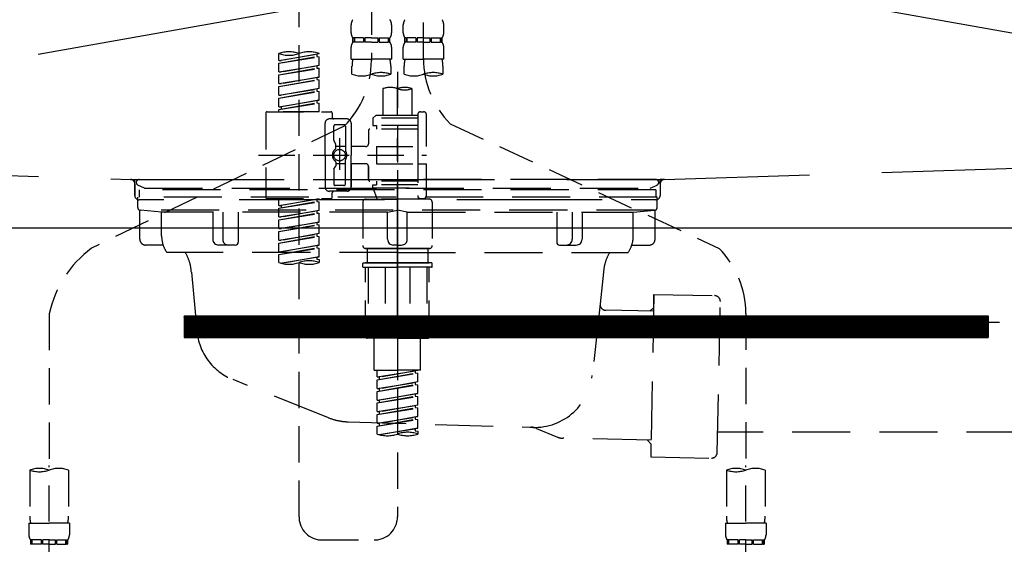
# Model space of a CAD drawing. Extents: x 28111 to 54233, y -32850 to -24450.
# Drawn here: x 31730 to 32069, y -30472 to -30291 of the extents above; entities that cross this region are included whole.
import ezdxf

# ---------------------------------------------------------------- set-up
doc = ezdxf.new("R2010")
doc.units = 0
doc.header["$LTSCALE"] = 50
doc.header["$MEASUREMENT"] = 0
for name, pattern in [('CENTER', [2, 1.25, -0.25, 0.25, -0.25]), ('DASHED', [0.75, 0.5, -0.25]), ('HIDDEN', [0.375, 0.25, -0.125]), ('STYLE_01', [1.40625, 0.9375, -0.15625, 0.15625, -0.15625])]:
    doc.linetypes.add(name, pattern=pattern)
doc.layers.get('0').update_dxf_attribs({"linetype": 'CONTINUOUS'})
for name, color, linetype in [('122-扉', 6, 'CONTINUOUS'), ('123-扉向き', 231, 'CENTER'), ('140-パーツ芯', 13, 'CENTER'), ('150-機器', 8, 'CONTINUOUS'), ('160-文字', 254, 'CONTINUOUS')]:
    doc.layers.add(name, color=color, linetype=linetype)
doc.styles.add('KH001', font='txt')
doc.dimstyles.new('KH1xx030', dxfattribs={"dimscale": 30, "dimtxt": 2, "dimasz": 0.6, "dimexe": 0.3, "dimexo": 1.2, "dimgap": 0.5, "dimtad": 3, "dimdec": 1, "dimdsep": 46, "dimlunit": 6, "dimtxsty": 'KH001', "dimblk": 'DOT', "dimcen": 1, "dimdle": 1, "dimclrd": 256, "dimclre": 256, "dimclrt": 256, "dimadec": 0, "dimazin": 0, "dimtfac": 1, "dimtdec": 1, "dimtix": 1, "dimtmove": 2, "dimatfit": 3, "dimldrblk": 'CLOSEDBLANK', "dimfxl": 1, "dimtolj": 1, "dimtzin": 0, "dimlwd": -1, "dimlwe": -1, "dimarcsym": 0})

# ---------------------------------------------------------------- blocks, each defined once
blk = doc.blocks.new('_ClosedBlank')
at = {"color": 0, "linetype": 'ByBlock', "lineweight": -2}
for p, q in [((-1, 0.167), (0, 0)), ((-1, 0.167), (-1, -0.167)), ((0, 0), (-1, -0.167))]:
    blk.add_line(p, q, dxfattribs=at)
blk = doc.blocks.new('_Dot')
at = {"color": 0, "linetype": 'ByBlock', "lineweight": -2}
blk.add_line((-0.5, 0), (-1, 0), dxfattribs=at)
at = {"color": 0, "linetype": 'ByBlock', "const_width": 0.5}
blk.add_lwpolyline([(-0.25, 0, 1), (0.25, 0, 1)], format="xyb", close=True, dxfattribs=at)

msp = doc.modelspace()

# ---------------------------------------------------------------- hatches: boundary and pattern name
at = {"layer": '122-扉'}
h = msp.add_hatch(dxfattribs=at)
h.set_pattern_fill('ANSI31', color=256, style=0)
h.set_pattern_definition([(45, (-149463.8557, -35430.22384), (-0.08838834765, 0.08838834765), [])])
h.paths.add_polyline_path([(31786.73, -30393.27), (32063.73, -30393.27), (32063.73, -30400.77), (31786.73, -30400.77)])

# ---------------------------------------------------------------- linework, layer by layer
for p, q in [((31400.23, -30362.97), (32450.23, -30362.97)), ((31786.73, -30393.27), (31786.73, -30400.77)), ((31786.73, -30393.27), (32063.73, -30393.27)), ((32063.73, -30393.27), (32063.73, -30400.77)), ((31786.73, -30400.77), (32063.73, -30400.77))]:
    msp.add_line(p, q, dxfattribs=at)
at = {"layer": '123-扉向き', "ltscale": 2}
for p, q in [((32450.23, -30176.27), (31400.23, -30362.97)), ((31400.23, -30176.27), (32450.23, -30362.97))]:
    msp.add_line(p, q, dxfattribs=at)
at = {"layer": '140-パーツ芯', "linetype": 'STYLE_01'}
msp.add_line((31860.22, -30394.47), (31860.22, -30314.11), dxfattribs=at)
at = {"layer": '150-機器', "color": 13, "linetype": 'DASHED', "ltscale": 0.5}
for p, q in [((31869.19, -30304.63), (31869.19, -30186.14)), ((31851.23, -30190.1), (31851.23, -30305.26)), ((31826.3, -30462.51), (31826.3, -30224.33)), ((31844.25, -30295.72), (31844.25, -30292.93)), ((31858.22, -30295.72), (31858.22, -30292.93)), ((31862.21, -30295.72), (31862.21, -30292.93)), ((31876.17, -30295.72), (31876.17, -30292.93)), ((31844.85, -30298.96), (31844.85, -30297.47)), ((31845.25, -30297.47), (31844.85, -30297.47)), ((31845.25, -30297.47), (31845.25, -30298.96)), ((31845.44, -30297.47), (31845.44, -30298.96)), ((31848.56, -30297.47), (31845.44, -30297.47)), ((31848.56, -30297.47), (31848.56, -30298.96)), ((31849.02, -30297.47), (31849.02, -30298.96)), ((31851.23, -30297.47), (31849.02, -30297.47)), ((31851.23, -30297.47), (31853.44, -30297.47)), ((31853.44, -30297.47), (31853.44, -30298.96)), ((31853.91, -30297.47), (31853.91, -30298.96)), ((31853.91, -30297.47), (31857.03, -30297.47)), ((31857.03, -30297.47), (31857.03, -30298.96)), ((31857.22, -30297.47), (31857.22, -30298.96)), ((31857.22, -30297.47), (31857.62, -30297.47)), ((31857.62, -30298.96), (31857.62, -30297.47)), ((31862.8, -30298.96), (31862.8, -30297.47)), ((31863.2, -30297.47), (31862.8, -30297.47)), ((31863.2, -30297.47), (31863.2, -30298.96)), ((31863.39, -30297.47), (31863.39, -30298.96)), ((31866.52, -30297.47), (31863.39, -30297.47)), ((31866.52, -30297.47), (31866.52, -30298.96)), ((31866.98, -30297.47), (31866.98, -30298.96)), ((31869.19, -30297.47), (31866.98, -30297.47)), ((31869.19, -30297.47), (31871.4, -30297.47)), ((31871.4, -30297.47), (31871.4, -30298.96)), ((31871.86, -30297.47), (31871.86, -30298.96)), ((31871.86, -30297.47), (31874.98, -30297.47)), ((31874.98, -30297.47), (31874.98, -30298.96)), ((31875.17, -30297.47), (31875.17, -30298.96)), ((31875.17, -30297.47), (31875.57, -30297.47)), ((31875.57, -30298.96), (31875.57, -30297.47)), ((31844.25, -30304.75), (31844.25, -30300.71)), ((31845.25, -30298.96), (31844.85, -30298.96)), ((31848.56, -30298.96), (31845.44, -30298.96)), ((31851.23, -30298.96), (31849.02, -30298.96)), ((31851.23, -30298.96), (31853.44, -30298.96)), ((31853.91, -30298.96), (31857.03, -30298.96)), ((31857.22, -30298.96), (31857.62, -30298.96)), ((31858.22, -30304.75), (31858.22, -30300.71)), ((31862.21, -30304.75), (31862.21, -30300.71)), ((31863.2, -30298.96), (31862.8, -30298.96)), ((31866.52, -30298.96), (31863.39, -30298.96)), ((31869.19, -30298.96), (31866.98, -30298.96)), ((31869.19, -30298.96), (31871.4, -30298.96)), ((31871.86, -30298.96), (31874.98, -30298.96)), ((31875.17, -30298.96), (31875.57, -30298.96)), ((31876.17, -30304.75), (31876.17, -30300.71)), ((31819.32, -30305.21), (31819.32, -30302.85)), ((31819.32, -30305.21), (31833.28, -30302.96)), ((31819.32, -30306.21), (31832.43, -30303.85)), ((31819.32, -30306.21), (31833.28, -30303.96)), ((31819.32, -30305.21), (31820.17, -30305.32)), ((31833.28, -30302.96), (31820.17, -30305.32)), ((31832.43, -30303.11), (31832.43, -30303.85)), ((31832.43, -30303.85), (31833.28, -30303.96)), ((31832.43, -30303.85), (31833.28, -30303.96)), ((31832.43, -30303.85), (31833.28, -30303.96)), ((31833.28, -30302.96), (31833.28, -30302.85)), ((31833.28, -30306.95), (31833.28, -30303.96)), ((31833.28, -30306.95), (31833.28, -30303.96)), ((31844.25, -30304.75), (31851.23, -30304.75)), ((31858.22, -30304.75), (31851.23, -30304.75)), ((31862.21, -30304.75), (31869.19, -30304.75)), ((31876.17, -30304.75), (31869.19, -30304.75)), ((31819.32, -30309.2), (31819.32, -30306.21)), ((31819.32, -30309.2), (31833.28, -30306.95)), ((31819.32, -30310.2), (31832.43, -30307.84)), ((31819.32, -30310.2), (31833.28, -30307.94)), ((31833.28, -30306.95), (31820.17, -30309.3)), ((31832.43, -30307.1), (31832.43, -30307.84)), ((31832.43, -30307.1), (31832.43, -30307.84)), ((31832.43, -30307.84), (31833.28, -30307.94)), ((31832.43, -30307.84), (31833.28, -30307.94)), ((31833.28, -30310.94), (31833.28, -30307.94)), ((31833.28, -30310.94), (31833.28, -30307.94)), ((31844.55, -30310), (31844.55, -30307.17)), ((31857.92, -30307.17), (31857.92, -30310)), ((31862.5, -30310), (31862.5, -30307.17)), ((31875.87, -30307.17), (31875.87, -30310)), ((31819.32, -30309.2), (31820.17, -30309.3)), ((31819.32, -30313.19), (31819.32, -30310.2)), ((31819.32, -30313.19), (31833.28, -30310.94)), ((31819.32, -30314.19), (31832.43, -30311.83)), ((31819.32, -30314.19), (31833.28, -30311.93)), ((31833.28, -30310.94), (31820.17, -30313.29)), ((31832.43, -30311.07), (31832.43, -30311.83)), ((31832.43, -30311.09), (31832.43, -30311.83)), ((31832.43, -30311.09), (31832.43, -30311.83)), ((31832.43, -30311.83), (31833.28, -30311.93)), ((31832.43, -30311.83), (31833.28, -30311.93)), ((31832.43, -30311.83), (31833.28, -30311.93)), ((31832.48, -30311.07), (31833.28, -30310.94)), ((31833.28, -30314.93), (31833.28, -30311.93)), ((31833.28, -30314.93), (31833.28, -30311.93)), ((31860.21, -30309.11), (31860.21, -30462.51)), ((31819.32, -30313.19), (31820.17, -30313.29)), ((31819.32, -30317.18), (31819.32, -30314.19)), ((31819.32, -30317.18), (31833.28, -30314.93)), ((31819.32, -30318.18), (31832.43, -30315.82)), ((31833.28, -30314.93), (31820.17, -30317.28)), ((31832.43, -30315.08), (31832.43, -30315.82)), ((31832.43, -30315.08), (31832.43, -30315.82)), ((31832.43, -30315.82), (31833.28, -30315.92)), ((31832.43, -30315.82), (31833.28, -30315.92)), ((31855.22, -30314.95), (31855.22, -30324.15)), ((31865.2, -30314.95), (31865.2, -30324.15)), ((31819.32, -30318.18), (31833.28, -30315.92)), ((31819.32, -30317.18), (31820.17, -30317.28)), ((31819.32, -30321.17), (31819.32, -30318.18)), ((31819.32, -30321.17), (31833.28, -30318.92)), ((31833.28, -30318.92), (31820.17, -30321.27)), ((31832.43, -30319.05), (31832.43, -30319.81)), ((31832.43, -30319.07), (31832.43, -30319.81)), ((31832.43, -30319.07), (31832.43, -30319.81)), ((31832.48, -30319.04), (31833.28, -30318.92)), ((31833.28, -30318.92), (31833.28, -30315.92)), ((31833.28, -30318.92), (31833.28, -30315.92)), ((31819.32, -30322.16), (31832.43, -30319.81)), ((31819.32, -30322.16), (31833.28, -30319.91)), ((31819.32, -30321.17), (31820.17, -30321.27)), ((31819.32, -30322.9), (31819.32, -30322.16)), ((31820.17, -30321.27), (31820.17, -30322.02)), ((31832.43, -30319.81), (31833.28, -30319.91)), ((31832.43, -30319.81), (31833.28, -30319.91)), ((31833.28, -30322.9), (31833.28, -30319.91)), ((31833.28, -30322.9), (31833.28, -30319.91)), ((31814.83, -30323.4), (31814.83, -30352.33)), ((31815.33, -30322.9), (31837.27, -30322.9)), ((31833.28, -30322.9), (31819.32, -30322.9)), ((31842.76, -30325.4), (31836.77, -30325.4)), ((31837.77, -30323.4), (31837.77, -30324.9)), ((31852.73, -30324.15), (31851.73, -30325.15)), ((31867.19, -30325.15), (31851.73, -30325.15)), ((31851.73, -30325.15), (31851.73, -30327.64)), ((31855.22, -30324.15), (31852.73, -30324.15)), ((31855.22, -30324.95), (31855.17, -30324.95)), ((31867.19, -30324.15), (31855.22, -30324.15)), ((31867.19, -30323.9), (31867.19, -30324.15)), ((31867.19, -30324.15), (31867.19, -30334.87)), ((31868.19, -30322.9), (31869.19, -30322.9)), ((31870.18, -30334.87), (31870.18, -30323.9)), ((31841.89, -30327.83), (31754.78, -30369.97)), ((31835.28, -30337.87), (31835.28, -30326.89)), ((31838.27, -30332.74), (31838.27, -30327.89)), ((31841.76, -30327.39), (31838.77, -30327.39)), ((31842.26, -30327.89), (31842.26, -30336.19)), ((31844.25, -30326.89), (31844.25, -30337.87)), ((31850.24, -30329.39), (31850.24, -30333.93)), ((31867.19, -30328.89), (31850.74, -30328.89)), ((31851.73, -30327.64), (31852.98, -30327.64)), ((31852.98, -30327.64), (31852.98, -30328.89)), ((31867.19, -30327.64), (31852.98, -30327.64)), ((31878.4, -30327.06), (31971, -30369.99)), ((31840.26, -30332), (31840.26, -30342.94)), ((31838.34, -30332.99), (31838.9, -30333.97)), ((31838.97, -30335.47), (31838.97, -30334.22)), ((31842.26, -30334.92), (31838.97, -30334.91)), ((31840.26, -30332.88), (31840.26, -30342.85)), ((31849.24, -30334.92), (31844.25, -30334.92)), ((31852.98, -30334.87), (31852.98, -30340.86)), ((31852.98, -30334.87), (31870.18, -30334.87)), ((31867.19, -30334.87), (31867.19, -30352.01)), ((31812.38, -30337.87), (31870.18, -30337.87)), ((31835.28, -30337.87), (31835.28, -30348.84)), ((31842.26, -30347.84), (31842.26, -30339.54)), ((31844.25, -30348.84), (31844.25, -30337.87)), ((31838.27, -30342.99), (31838.27, -30347.84)), ((31838.34, -30342.74), (31838.9, -30341.76)), ((31838.97, -30340.26), (31838.97, -30341.51)), ((31842.26, -30340.82), (31838.97, -30340.82)), ((31849.24, -30340.81), (31844.25, -30340.81)), ((31844.25, -30340.81), (31844.25, -30348.84)), ((31850.24, -30341.8), (31850.24, -30346.34)), ((31850.24, -30346.34), (31850.24, -30341.8)), ((31852.98, -30340.86), (31870.18, -30340.86)), ((31867.44, -30340.86), (31870.18, -30340.86)), ((31870.18, -30351.83), (31870.18, -30340.86)), ((31841.76, -30348.34), (31838.77, -30348.34)), ((31867.19, -30346.84), (31850.74, -30346.84)), ((31851.73, -30348.09), (31852.98, -30348.09)), ((31851.73, -30349.09), (31851.73, -30348.09)), ((31851.73, -30349.09), (31867.19, -30349.09)), ((31851.73, -30349.09), (31853.22, -30353.07)), ((31852.98, -30346.84), (31852.98, -30348.09)), ((31867.19, -30348.09), (31852.98, -30348.09)), ((31815.33, -30352.83), (31837.27, -30352.83)), ((31819.32, -30355.19), (31819.32, -30352.83)), ((31819.32, -30355.19), (31833.28, -30352.94)), ((31833.28, -30352.94), (31820.17, -30355.29)), ((31832.43, -30353.09), (31832.43, -30353.83)), ((31842.76, -30350.33), (31836.77, -30350.33)), ((31837.77, -30352.33), (31837.77, -30350.83)), ((31842.76, -30350.33), (31838.27, -30350.33)), ((31849.24, -30353.07), (31860.21, -30353.07)), ((31867.2, -30353.07), (31853.22, -30353.07)), ((31871.18, -30353.07), (31860.21, -30353.07)), ((31867.43, -30352.47), (31867.2, -30353.07)), ((31868.19, -30352.83), (31869.19, -30352.83)), ((31819.32, -30356.18), (31832.43, -30353.83)), ((31819.32, -30356.18), (31833.28, -30353.93)), ((31819.32, -30355.19), (31820.17, -30355.29)), ((31819.32, -30359.18), (31819.32, -30356.18)), ((31820.17, -30355.29), (31820.17, -30356.04)), ((31832.43, -30353.83), (31833.28, -30353.93)), ((31832.43, -30353.83), (31833.28, -30353.93)), ((31832.43, -30353.83), (31833.28, -30353.93)), ((31833.28, -30356.92), (31833.28, -30353.93)), ((31833.28, -30356.92), (31833.28, -30353.93)), ((31848.24, -30354.07), (31848.24, -30369.03)), ((31872.18, -30354.07), (31872.18, -30369.03)), ((31819.32, -30359.18), (31833.28, -30356.92)), ((31819.32, -30360.17), (31832.43, -30357.82)), ((31819.32, -30360.17), (31833.28, -30357.92)), ((31819.32, -30359.18), (31820.17, -30359.28)), ((31833.28, -30356.92), (31820.17, -30359.28)), ((31832.43, -30357.08), (31832.43, -30357.82)), ((31832.43, -30357.08), (31832.43, -30357.82)), ((31832.43, -30357.82), (31833.28, -30357.92)), ((31832.43, -30357.82), (31833.28, -30357.92)), ((31833.28, -30360.91), (31833.28, -30357.92)), ((31833.28, -30360.91), (31833.28, -30357.92)), ((31819.32, -30363.17), (31819.32, -30360.17)), ((31819.32, -30363.17), (31833.28, -30360.91)), ((31819.32, -30364.16), (31832.43, -30361.81)), ((31819.32, -30364.16), (31833.28, -30361.91)), ((31819.32, -30363.17), (31820.17, -30363.27)), ((31833.28, -30360.91), (31820.17, -30363.27)), ((31832.43, -30361.05), (31832.43, -30361.81)), ((31832.43, -30361.07), (31832.43, -30361.81)), ((31832.43, -30361.07), (31832.43, -30361.81)), ((31832.43, -30361.81), (31833.28, -30361.91)), ((31832.43, -30361.81), (31833.28, -30361.91)), ((31832.43, -30361.81), (31833.28, -30361.91)), ((31832.48, -30361.04), (31833.28, -30360.91)), ((31833.28, -30364.9), (31833.28, -30361.91)), ((31833.28, -30364.9), (31833.28, -30361.91)), ((31819.32, -30367.16), (31819.32, -30364.16)), ((31819.32, -30367.16), (31833.28, -30364.9)), ((31819.32, -30368.15), (31832.43, -30365.8)), ((31819.32, -30368.15), (31833.28, -30365.9)), ((31833.28, -30364.9), (31820.17, -30367.26)), ((31832.43, -30365.06), (31832.43, -30365.8)), ((31832.43, -30365.06), (31832.43, -30365.8)), ((31832.43, -30365.8), (31833.28, -30365.9)), ((31832.43, -30365.8), (31833.28, -30365.9)), ((31833.28, -30368.89), (31833.28, -30365.9)), ((31833.28, -30368.89), (31833.28, -30365.9)), ((31819.32, -30367.16), (31820.17, -30367.26)), ((31819.32, -30371.15), (31819.32, -30368.15)), ((31819.32, -30371.15), (31833.28, -30368.89)), ((31819.32, -30372.14), (31832.43, -30369.78)), ((31819.32, -30372.14), (31833.28, -30369.89)), ((31833.28, -30368.89), (31820.17, -30371.25)), ((31832.43, -30369.03), (31832.43, -30369.78)), ((31832.43, -30369.05), (31832.43, -30369.78)), ((31832.43, -30369.05), (31832.43, -30369.78)), ((31832.43, -30369.78), (31833.28, -30369.89)), ((31832.43, -30369.78), (31833.28, -30369.89)), ((31832.48, -30369.02), (31833.28, -30368.89)), ((31833.28, -30372.88), (31833.28, -30369.89)), ((31833.28, -30372.88), (31833.28, -30369.89)), ((31849.24, -30370.03), (31860.21, -30370.03)), ((31860.21, -30370.03), (31849.24, -30370.03)), ((31849.74, -30370.03), (31849.74, -30375.02)), ((31860.21, -30370.02), (31850.41, -30370.02)), ((31860.21, -30370.02), (31870.01, -30370.02)), ((31871.18, -30370.03), (31860.21, -30370.03)), ((31860.21, -30370.03), (31871.18, -30370.03)), ((31870.68, -30370.03), (31870.68, -30375.02)), ((31819.32, -30371.15), (31820.17, -30371.25)), ((31819.32, -30374.88), (31819.32, -30372.14)), ((31819.85, -30375.05), (31833.28, -30372.88)), ((31833.28, -30372.88), (31820.41, -30375.2)), ((31832.43, -30373.02), (31832.43, -30373.77)), ((31832.43, -30373.04), (31832.43, -30373.77)), ((31832.43, -30373.04), (31832.43, -30373.77)), ((31832.48, -30373.01), (31833.28, -30372.88)), ((31832.43, -30373.77), (31833.28, -30373.88)), ((31832.43, -30373.77), (31833.28, -30373.88)), ((31833.28, -30373.88), (31833.28, -30374.88)), ((31848.24, -30376.31), (31848.24, -30375.22)), ((31848.44, -30375.02), (31849.24, -30375.02)), ((31848.44, -30376.51), (31860.21, -30376.51)), ((31849.24, -30375.02), (31860.21, -30375.02)), ((31849.74, -30375.02), (31849.24, -30375.02)), ((31860.21, -30375.02), (31849.24, -30375.02)), ((31849.74, -30375.02), (31849.24, -30375.02)), ((31849.24, -30400.45), (31849.24, -30376.51)), ((31850.1, -30376.51), (31850.1, -30399.45)), ((31855.95, -30376.51), (31855.95, -30399.45)), ((31871.18, -30375.02), (31860.21, -30375.02)), ((31860.21, -30375.02), (31871.18, -30375.02)), ((31871.98, -30376.51), (31860.21, -30376.51)), ((31864.47, -30376.51), (31864.47, -30399.45)), ((31870.32, -30376.51), (31870.32, -30399.45)), ((31870.68, -30375.02), (31871.18, -30375.02)), ((31870.68, -30375.02), (31871.18, -30375.02)), ((31871.98, -30375.02), (31871.18, -30375.02)), ((31871.18, -30400.45), (31871.18, -30376.51)), ((31872.18, -30376.31), (31872.18, -30375.22)), ((31740.21, -30392.54), (31740.21, -30446.4)), ((31980.21, -30392.42), (31980.21, -30446.4)), ((31855.95, -30399.45), (31850.1, -30399.45)), ((31864.47, -30399.45), (31870.32, -30399.45)), ((31860.21, -30400.95), (31849.74, -30400.95)), ((31852.23, -30411.92), (31852.23, -30400.95)), ((31860.21, -30400.95), (31870.68, -30400.95)), ((31868.19, -30411.92), (31868.19, -30400.95)), ((31852.23, -30411.92), (31860.21, -30411.92)), ((31853.23, -30414.28), (31853.23, -30411.92)), ((31853.23, -30414.28), (31867.19, -30412.03)), ((31853.23, -30415.28), (31866.34, -30412.92)), ((31853.23, -30415.28), (31867.19, -30413.03)), ((31867.19, -30412.03), (31854.08, -30414.39)), ((31868.19, -30411.92), (31860.21, -30411.92)), ((31866.34, -30412.18), (31866.34, -30412.92)), ((31866.34, -30412.92), (31867.19, -30413.03)), ((31866.34, -30412.92), (31867.19, -30413.03)), ((31866.34, -30412.92), (31867.19, -30413.03)), ((31867.19, -30416.02), (31867.19, -30413.03)), ((31867.19, -30416.02), (31867.19, -30413.03)), ((31853.23, -30414.28), (31854.08, -30414.39)), ((31853.23, -30418.27), (31853.23, -30415.28)), ((31853.23, -30418.27), (31867.19, -30416.02)), ((31853.23, -30419.27), (31866.34, -30416.91)), ((31853.23, -30419.27), (31867.19, -30417.02)), ((31854.08, -30415.13), (31854.08, -30414.39)), ((31867.19, -30416.02), (31854.08, -30418.38)), ((31866.34, -30416.17), (31866.34, -30416.91)), ((31866.34, -30416.17), (31866.34, -30416.91)), ((31866.34, -30416.91), (31867.19, -30417.02)), ((31866.34, -30416.91), (31867.19, -30417.02)), ((31867.19, -30420.01), (31867.19, -30417.02)), ((31867.19, -30420.01), (31867.19, -30417.02)), ((31853.23, -30418.27), (31854.08, -30418.38)), ((31853.23, -30422.26), (31853.23, -30419.27)), ((31853.23, -30422.26), (31867.19, -30420.01)), ((31853.23, -30423.26), (31866.34, -30420.9)), ((31853.23, -30423.26), (31867.19, -30421)), ((31854.08, -30419.11), (31854.08, -30418.38)), ((31867.19, -30420.01), (31854.08, -30422.37)), ((31866.34, -30420.14), (31866.34, -30420.9)), ((31866.34, -30420.16), (31866.34, -30420.9)), ((31866.34, -30420.16), (31866.34, -30420.9)), ((31866.34, -30420.9), (31867.19, -30421)), ((31866.34, -30420.9), (31867.19, -30421)), ((31866.34, -30420.9), (31867.19, -30421)), ((31866.39, -30420.14), (31867.19, -30420.01)), ((31867.19, -30424), (31867.19, -30421)), ((31867.19, -30424), (31867.19, -30421)), ((31853.23, -30422.26), (31854.08, -30422.37)), ((31853.23, -30426.25), (31853.23, -30423.26)), ((31853.23, -30426.25), (31867.19, -30424)), ((31854.08, -30423.1), (31854.08, -30422.37)), ((31867.19, -30424), (31854.08, -30426.35)), ((31866.34, -30424.15), (31866.34, -30424.89)), ((31866.34, -30424.15), (31866.34, -30424.89)), ((31853.23, -30427.25), (31866.34, -30424.89)), ((31853.23, -30427.25), (31867.19, -30424.99)), ((31853.23, -30426.25), (31854.08, -30426.35)), ((31853.23, -30430.24), (31853.23, -30427.25)), ((31854.08, -30427.09), (31854.08, -30426.35)), ((31866.34, -30424.89), (31867.19, -30424.99)), ((31866.34, -30424.89), (31867.19, -30424.99)), ((31867.19, -30427.99), (31867.19, -30424.99)), ((31867.19, -30427.99), (31867.19, -30424.99)), ((31853.23, -30430.24), (31867.19, -30427.99)), ((31853.23, -30431.24), (31866.34, -30428.88)), ((31853.23, -30431.24), (31867.19, -30428.98)), ((31853.23, -30430.24), (31854.08, -30430.34)), ((31867.19, -30427.99), (31854.08, -30430.34)), ((31854.08, -30431.08), (31854.08, -30430.34)), ((31866.34, -30428.12), (31866.34, -30428.88)), ((31866.34, -30428.14), (31866.34, -30428.88)), ((31866.34, -30428.14), (31866.34, -30428.88)), ((31866.34, -30428.88), (31867.19, -30428.98)), ((31866.34, -30428.88), (31867.19, -30428.98)), ((31866.39, -30428.11), (31867.19, -30427.99)), ((31867.19, -30431.98), (31867.19, -30428.98)), ((31867.19, -30431.98), (31867.19, -30428.98)), ((31853.23, -30433.97), (31853.23, -30431.24)), ((31853.76, -30434.14), (31867.19, -30431.98)), ((31867.19, -30431.98), (31854.32, -30434.29)), ((31866.34, -30432.11), (31866.34, -30432.87)), ((31866.34, -30432.13), (31866.34, -30432.87)), ((31866.34, -30432.13), (31866.34, -30432.87)), ((31866.34, -30432.87), (31867.19, -30432.97)), ((31866.34, -30432.87), (31867.19, -30432.97)), ((31866.39, -30432.1), (31867.19, -30431.98)), ((31867.19, -30432.97), (31867.19, -30433.97)), ((31733.53, -30446.4), (31733.53, -30462.28)), ((31740.21, -30539.17), (31740.21, -30444.86)), ((31746.89, -30446.4), (31746.89, -30462.28)), ((31973.53, -30446.4), (31973.53, -30462.28)), ((31980.21, -30539.17), (31980.21, -30444.86)), ((31986.89, -30446.4), (31986.89, -30462.28)), ((31733.23, -30464.71), (31733.23, -30468.74)), ((31733.23, -30464.71), (31740.21, -30464.71)), ((31747.19, -30464.71), (31740.21, -30464.71)), ((31747.19, -30464.71), (31747.19, -30468.74)), ((31973.23, -30464.71), (31973.23, -30468.74)), ((31973.23, -30464.71), (31980.21, -30464.71)), ((31987.19, -30464.71), (31980.21, -30464.71)), ((31987.19, -30464.71), (31987.19, -30468.74)), ((31733.83, -30470.49), (31733.83, -30471.99)), ((31734.22, -30470.49), (31733.83, -30470.49)), ((31734.22, -30471.99), (31734.22, -30470.49)), ((31734.41, -30471.99), (31734.41, -30470.49)), ((31737.54, -30470.49), (31734.41, -30470.49)), ((31737.54, -30471.99), (31737.54, -30470.49)), ((31738, -30471.99), (31738, -30470.49)), ((31740.21, -30470.49), (31738, -30470.49)), ((31740.21, -30470.49), (31742.42, -30470.49)), ((31742.42, -30471.99), (31742.42, -30470.49)), ((31742.88, -30471.99), (31742.88, -30470.49)), ((31742.88, -30470.49), (31746.01, -30470.49)), ((31746.01, -30471.99), (31746.01, -30470.49)), ((31746.2, -30471.99), (31746.2, -30470.49)), ((31746.2, -30470.49), (31746.59, -30470.49)), ((31746.59, -30470.49), (31746.59, -30471.99)), ((31834.28, -30470.49), (31852.23, -30470.49)), ((31973.83, -30470.49), (31973.83, -30471.99)), ((31974.22, -30470.49), (31973.83, -30470.49)), ((31974.22, -30471.99), (31974.22, -30470.49)), ((31974.41, -30471.99), (31974.41, -30470.49)), ((31977.54, -30470.49), (31974.41, -30470.49)), ((31977.54, -30471.99), (31977.54, -30470.49)), ((31978, -30471.99), (31978, -30470.49)), ((31980.21, -30470.49), (31978, -30470.49)), ((31980.21, -30470.49), (31982.42, -30470.49)), ((31982.42, -30471.99), (31982.42, -30470.49)), ((31982.88, -30471.99), (31982.88, -30470.49)), ((31982.88, -30470.49), (31986.01, -30470.49)), ((31986.01, -30471.99), (31986.01, -30470.49)), ((31986.2, -30471.99), (31986.2, -30470.49)), ((31986.2, -30470.49), (31986.59, -30470.49)), ((31986.59, -30470.49), (31986.59, -30471.99)), ((31734.22, -30471.99), (31733.83, -30471.99)), ((31737.54, -30471.99), (31734.41, -30471.99)), ((31740.21, -30471.99), (31738, -30471.99)), ((31740.21, -30471.99), (31742.42, -30471.99)), ((31742.88, -30471.99), (31746.01, -30471.99)), ((31746.2, -30471.99), (31746.59, -30471.99)), ((31974.22, -30471.99), (31973.83, -30471.99)), ((31977.54, -30471.99), (31974.41, -30471.99)), ((31980.21, -30471.99), (31978, -30471.99)), ((31980.21, -30471.99), (31982.42, -30471.99)), ((31982.88, -30471.99), (31986.01, -30471.99)), ((31986.2, -30471.99), (31986.59, -30471.99))]:
    msp.add_line(p, q, dxfattribs=at)
at = {"layer": '150-機器', "color": 161, "linetype": 'HIDDEN', "ltscale": 4}
for p, q in [((31461.67, -30336.32), (31768.27, -30346.22)), ((31952.17, -30346.22), (32258.77, -30336.32)), ((31768.27, -30346.22), (31769.72, -30346.27)), ((31768.6, -30346.27), (31951.84, -30346.27)), ((31769.72, -30347.72), (31769.72, -30346.27)), ((31952.17, -30346.22), (31950.72, -30346.27)), ((31950.72, -30347.72), (31950.72, -30346.27)), ((31769.72, -30347.72), (31769.72, -30351.77)), ((31769.72, -30351.77), (31769.72, -30347.77)), ((31950.72, -30347.72), (31950.72, -30351.77)), ((31950.72, -30347.77), (31950.72, -30351.77)), ((31779.72, -30353.27), (31771.22, -30353.27)), ((31930.72, -30353.27), (31789.72, -30353.27)), ((31949.22, -30353.27), (31940.72, -30353.27))]:
    msp.add_line(p, q, dxfattribs=at)
at = {"layer": '150-機器', "color": 13, "linetype": 'DASHED', "ltscale": 0.8}
for p, q in [((31771.21, -30346.27), (31860.21, -30346.27)), ((31949.21, -30346.27), (31860.21, -30346.27)), ((31773.1, -30349.28), (31770.78, -30348.17)), ((31773.1, -30349.28), (31947.32, -30349.28)), ((31947.32, -30349.28), (31949.64, -30348.17)), ((31949.71, -30352.37), (31770.71, -30352.37)), ((31770.71, -30355.87), (31770.71, -30352.37)), ((31949.21, -30349.87), (31771.21, -30349.87)), ((31771.21, -30349.87), (31771.21, -30352.37)), ((31949.21, -30349.87), (31949.21, -30352.37)), ((31949.71, -30355.87), (31949.71, -30352.37)), ((31771.46, -30366.87), (31771.46, -30356.87)), ((31948.75, -30356.87), (31771.67, -30356.87)), ((31778.96, -30357.51), (31771.67, -30356.87)), ((31856.81, -30357.51), (31778.96, -30357.51)), ((31778.96, -30365.72), (31778.96, -30357.51)), ((31863.61, -30357.51), (31941.46, -30357.51)), ((31941.46, -30357.51), (31948.75, -30356.87)), ((31941.46, -30365.72), (31941.46, -30357.51)), ((31948.96, -30366.87), (31948.96, -30356.87)), ((31779.47, -30368.87), (31773.46, -30368.87)), ((31940.95, -30368.87), (31946.96, -30368.87)), ((31860.21, -30371.37), (31780.71, -30371.37)), ((31860.21, -30371.37), (31939.71, -30371.37)), ((31789.21, -30378.17), (31791.09, -30398.48)), ((31931.21, -30378.17), (31930.01, -30389.11)), ((31948.59, -30385.86), (31947.45, -30441.85)), ((31948.5, -30390.33), (31948.59, -30385.86)), ((31948.59, -30385.86), (31969.49, -30386.29)), ((31930.01, -30389.11), (31927.3, -30413.76)), ((31947.15, -30391.64), (31948.5, -30390.33)), ((31970.39, -30440.32), (31971.45, -30388.33)), ((31948.48, -30391.66), (31931.96, -30391.33)), ((32127.6, -30395.76), (31971.31, -30395.33)), ((31836.42, -30428.35), (31803.57, -30415.21)), ((31843.25, -30429.77), (31906.29, -30431.64)), ((31908.06, -30432.02), (31915.33, -30435.05)), ((32106.23, -30433.34), (31970.53, -30433.32)), ((31947.57, -30436.05), (31917.15, -30435.43)), ((31946.24, -30436.03), (31947.55, -30437.38)), ((31947.55, -30437.38), (31947.45, -30441.85)), ((31947.45, -30441.85), (31968.35, -30442.28))]:
    msp.add_line(p, q, dxfattribs=at)
at = {"layer": '150-機器', "color": 13, "linetype": 'CENTER'}
msp.add_line((31860.21, -30343.05), (31860.21, -30449.73), dxfattribs=at)
at = {"layer": '150-機器', "ltscale": 0.1}
for p, q in [((31796.6, -30357.51), (31796.6, -30366.87)), ((31800, -30357.51), (31800, -30366.87)), ((31805.35, -30357.51), (31805.35, -30367.87)), ((31856.81, -30357.51), (31860.21, -30356.87)), ((31856.81, -30366.87), (31856.81, -30357.51)), ((31863.61, -30357.51), (31860.21, -30356.87)), ((31863.61, -30366.87), (31863.61, -30357.51)), ((31915.07, -30357.51), (31915.07, -30367.87)), ((31920.42, -30357.51), (31920.42, -30366.87)), ((31923.82, -30357.51), (31923.82, -30366.87)), ((31804.35, -30368.87), (31798.6, -30368.87)), ((31860.21, -30368.87), (31858.81, -30368.87)), ((31860.21, -30368.87), (31861.61, -30368.87)), ((31916.07, -30368.87), (31921.82, -30368.87))]:
    msp.add_line(p, q, dxfattribs=at)
at = {"layer": '150-機器', "color": 13, "linetype": 'DASHED', "ltscale": 0.8, "flags": 128}
for points in [[(31771.21, -30346.27, 0.350162), (31770.24, -30347.05, 0.350162), (31770.78, -30348.17)], [(31949.64, -30348.17, 0.350162), (31950.19, -30347.05, 0.350162), (31949.21, -30346.27)], [(31770.71, -30355.87, 0.198912), (31771, -30356.58, 0.198912), (31771.71, -30356.87)], [(31948.71, -30356.87, 0.198912), (31949.42, -30356.58, 0.198912), (31949.71, -30355.87)], [(31778.96, -30365.72, 0.075216), (31779.41, -30368.68, 0.075216), (31780.71, -30371.37)], [(31939.71, -30371.37, 0.075216), (31941.01, -30368.68, 0.075216), (31941.46, -30365.72)], [(31771.46, -30366.87, 0.198912), (31772.05, -30368.28, 0.198912), (31773.46, -30368.87)], [(31946.96, -30368.87, 0.198912), (31948.37, -30368.28, 0.198912), (31948.96, -30366.87)], [(31789.21, -30378.17, 0.059994), (31788.56, -30374.64, 0.059994), (31787.09, -30371.37)], [(31933.33, -30371.37, 0.059994), (31931.86, -30374.64, 0.059994), (31931.21, -30378.17)], [(31971.45, -30388.33, 0.198912), (31970.89, -30386.9, 0.198912), (31969.49, -30386.29)], [(31930.01, -30389.11, 0.210515), (31930.5, -30390.65, 0.210515), (31931.96, -30391.33)], [(31791.09, -30398.48, 0.138146), (31794.97, -30408.61, 0.138146), (31803.57, -30415.21)], [(31905.82, -30431.63, 0.195777), (31920.2, -30427.07, 0.195777), (31927.3, -30413.76)], [(31836.42, -30428.35, 0.043893), (31839.77, -30429.36, 0.043893), (31843.25, -30429.77)], [(31908.06, -30432.02, 0.04562), (31907.19, -30431.75, 0.04562), (31906.29, -30431.64)], [(31915.33, -30435.05, 0.046779), (31916.23, -30435.33, 0.046779), (31917.15, -30435.43)], [(31968.35, -30442.28, 0.198912), (31969.78, -30441.72, 0.198912), (31970.39, -30440.32)]]:
    msp.add_lwpolyline(points, format="xyb", dxfattribs=at)
at = {"layer": '150-機器', "ltscale": 0.1, "flags": 128}
for points in [[(31796.6, -30366.87, 0.198912), (31797.18, -30368.28, 0.198912), (31798.6, -30368.87)], [(31800, -30366.87, 0.198912), (31800.58, -30368.28, 0.198912), (31802, -30368.87)], [(31804.35, -30368.87, 0.198912), (31805.06, -30368.58, 0.198912), (31805.35, -30367.87)], [(31856.81, -30366.87, 0.198912), (31857.4, -30368.28, 0.198912), (31858.81, -30368.87)], [(31861.61, -30368.87, 0.198912), (31863.02, -30368.28, 0.198912), (31863.61, -30366.87)], [(31915.07, -30367.87, 0.198912), (31915.36, -30368.58, 0.198912), (31916.07, -30368.87)], [(31918.42, -30368.87, 0.198912), (31919.84, -30368.28, 0.198912), (31920.42, -30366.87)], [(31921.82, -30368.87, 0.198912), (31923.24, -30368.28, 0.198912), (31923.82, -30366.87)]]:
    msp.add_lwpolyline(points, format="xyb", dxfattribs=at)
at = {"layer": '150-機器', "color": 13, "linetype": 'DASHED', "ltscale": 0.5}
msp.add_circle((31840.26, -30337.87), 1.99, dxfattribs=at)
for centre, radius, start, end in [((31847.1, -30292.93), 2.84, 142.1507, 180), ((31855.37, -30292.93), 2.84, 0, 37.8493), ((31865.05, -30292.93), 2.84, 142.1507, 180), ((31873.32, -30292.93), 2.84, 0, 37.8493), ((31847.1, -30295.72), 2.84, 180, 217.8493), ((31855.37, -30295.72), 2.84, 322.1507, 0), ((31865.05, -30295.72), 2.84, 180, 217.8493), ((31873.32, -30295.72), 2.84, 322.1507, 0), ((31822.81, -30312.72), 10.47, 70.5288, 109.4712), ((31829.79, -30312.72), 10.47, 70.5288, 109.4712), ((31847.1, -30300.71), 2.84, 142.1507, 180), ((31855.37, -30300.71), 2.84, 0, 37.8493), ((31865.05, -30300.71), 2.84, 142.1507, 180), ((31873.32, -30300.71), 2.84, 0, 37.8493), ((31822.81, -30292.97), 10.47, 250.5288, 289.4712), ((31819.32, -30305.26), 31.92, 315, 0), ((31854.53, -30307.17), 9.97, 165.9301, 180), ((31847.94, -30307.17), 9.97, 0, 14.0699), ((31872.48, -30307.17), 9.97, 165.9301, 180), ((31901.1, -30304.63), 31.92, 180, 224.6508), ((31865.9, -30307.17), 9.97, 0, 14.0699), ((31847.89, -30300.55), 10.02, 250.5288, 289.4712), ((31854.58, -30319.45), 10.02, 70.5288, 109.4712), ((31854.58, -30300.55), 10.02, 250.5288, 289.4712), ((31865.85, -30300.55), 10.02, 250.5288, 289.4712), ((31872.53, -30319.45), 10.02, 70.5288, 109.4712), ((31872.53, -30300.55), 10.02, 250.5288, 289.4712), ((31857.72, -30322.01), 7.48, 70.5288, 109.4712), ((31862.7, -30322.01), 7.48, 70.5288, 109.4712), ((31862.7, -30307.9), 7.48, 250.5288, 289.4712), ((31815.33, -30323.4), 0.499, 90, 180), ((31836.77, -30326.89), 1.5, 90, 180), ((31837.27, -30323.4), 0.499, 0, 90), ((31838.27, -30324.9), 0.499, 180, 270), ((31842.76, -30326.89), 1.5, 0, 90), ((31868.19, -30323.9), 0.997, 90, 180), ((31869.19, -30323.9), 0.997, 0, 90), ((31838.77, -30327.89), 0.499, 90, 180), ((31841.76, -30327.89), 0.499, 0, 90), ((31850.74, -30329.39), 0.499, 90, 180), ((31838.77, -30332.74), 0.499, 180, 210), ((31840.18, -30337.82), 2.41, 126.0657, 181.0877), ((31838.47, -30335.47), 0.499, 306.0657, 0), ((31838.47, -30334.22), 0.499, 0, 30), ((31842.76, -30336.19), 0.499, 180, 214.0506), ((31849.24, -30333.93), 0.997, 270, 0), ((31840.18, -30337.91), 2.41, 178.9123, 233.9343), ((31842.76, -30339.54), 0.499, 145.9494, 180), ((31840.35, -30337.82), 2.41, 358.9123, 34.0506), ((31840.35, -30337.91), 2.41, 325.9494, 1.0877), ((31838.77, -30342.99), 0.499, 150, 180), ((31838.47, -30340.26), 0.499, 0, 53.9343), ((31838.47, -30341.51), 0.499, 330, 0), ((31849.24, -30341.8), 0.997, 0, 90), ((31850.74, -30346.34), 0.499, 180, 270), ((31850.74, -30346.34), 0.499, 180, 270), ((31836.77, -30348.84), 1.5, 180, 270), ((31838.77, -30347.84), 0.499, 180, 270), ((31841.76, -30347.84), 0.499, 270, 0), ((31842.76, -30348.84), 1.5, 270, 0), ((31842.76, -30348.84), 1.5, 270, 0), ((31815.33, -30352.33), 0.499, 180, 270), ((31837.27, -30352.33), 0.499, 270, 0), ((31838.27, -30350.83), 0.499, 90, 180), ((31849.24, -30354.07), 0.997, 90, 180), ((31868.19, -30351.83), 0.997, 180.0133, 270), ((31869.19, -30351.83), 0.997, 270, 0), ((31871.18, -30354.07), 0.997, 0, 90), ((31777.67, -30400.73), 38.34, 126.6492, 167.6612), ((31849.24, -30369.03), 0.997, 180, 270), ((31871.18, -30369.03), 0.997, 270, 0), ((31948.3, -30392.42), 31.92, 0, 44.6508), ((31822.81, -30365), 10.47, 250.5288, 289.4712), ((31829.79, -30384.75), 10.47, 70.5288, 109.4712), ((31829.79, -30365), 10.47, 250.5288, 289.4712), ((31848.44, -30375.22), 0.199, 90, 180), ((31848.44, -30376.31), 0.199, 180, 270), ((31871.98, -30375.22), 0.199, 0, 90), ((31871.98, -30376.31), 0.199, 270, 0), ((31849.74, -30400.45), 0.499, 180, 270), ((31870.68, -30400.45), 0.499, 270, 0), ((31856.72, -30424.1), 10.47, 250.5288, 289.4712), ((31863.7, -30443.84), 10.47, 70.5288, 109.4712), ((31863.7, -30424.1), 10.47, 250.5288, 289.4712), ((31736.87, -30455.85), 10.02, 70.5288, 109.4712), ((31736.87, -30436.94), 10.02, 250.5288, 289.4712), ((31743.55, -30455.85), 10.02, 70.5288, 109.4712), ((31976.87, -30455.85), 10.02, 70.5288, 109.4712), ((31976.87, -30436.94), 10.02, 250.5288, 289.4712), ((31983.55, -30455.85), 10.02, 70.5288, 109.4712), ((31743.5, -30462.28), 9.97, 180, 194.0699), ((31736.92, -30462.28), 9.97, 345.9301, 0), ((31834.28, -30462.51), 7.98, 180, 270), ((31852.23, -30462.51), 7.98, 270, 0), ((31983.5, -30462.28), 9.97, 180, 194.0699), ((31976.92, -30462.28), 9.97, 345.9301, 0), ((31736.07, -30468.74), 2.84, 180, 217.8493), ((31744.35, -30468.74), 2.84, 322.1507, 0), ((31976.07, -30468.74), 2.84, 180, 217.8493), ((31984.35, -30468.74), 2.84, 322.1507, 0)]:
    msp.add_arc(centre, radius, start, end, dxfattribs=at)
at = {"layer": '150-機器', "color": 161, "linetype": 'HIDDEN', "ltscale": 4}
for centre, start, end in [((31768.22, -30347.72), 360, 88.1498), ((31952.22, -30347.72), 91.8502, 180), ((31771.22, -30351.77), 180, 270), ((31949.22, -30351.77), 270, 0)]:
    msp.add_arc(centre, 1.5, start, end, dxfattribs=at)

# ---------------------------------------------------------------- leaders
at = {"layer": '160-文字', "annotation_type": 0, "has_hookline": 1, "hookline_direction": 0, "text_width": 298.78}
msp.add_leader([(32055.23, -30668.37), (32337.22, -30037.63), (32498.42, -30037.63)], dimstyle='KH1xx030', override={"dimgap": 0.5, "dimtad": 1}, dxfattribs=at)

doc.saveas('drawing.dxf')
